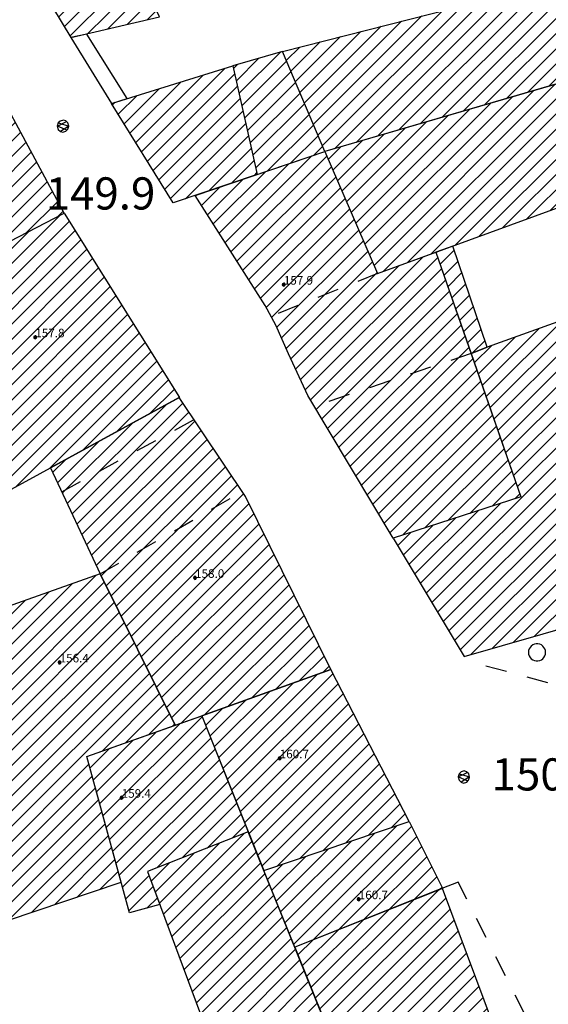
# Model space of a CAD drawing. Extents: x 559682 to 560292, y 5046484 to 5047063.
# Drawn here: x 559868 to 559893, y 5046643 to 5046689 of the extents above; entities that cross this region are included whole.
import ezdxf

# ---------------------------------------------------------------- set-up
doc = ezdxf.new("R2010")
doc.units = 0
doc.header["$MEASUREMENT"] = 0
doc.linetypes.add('01-01', pattern=[2, 1, -1])
doc.layers.get('0').update_dxf_attribs({"linetype": 'CONTINUOUS'})
for name, color, linetype in [('02040100', 2, '01-01'), ('03010100', 8, 'CONTINUOUS'), ('03010202', 2, '01-01'), ('03010204', 2, '01-01'), ('03040300', 8, 'CONTINUOUS'), ('05010100', 2, 'CONTINUOUS'), ('08020400', 6, 'CONTINUOUS'), ('08020500', 6, 'CONTINUOUS'), ('A3010100', 1, 'CONTINUOUS')]:
    doc.layers.add(name, color=color, linetype=linetype)
doc.styles.add('ROMANS', font='Romans', dxfattribs={"height": 0.2})

# ---------------------------------------------------------------- blocks, each defined once
blk = doc.blocks.new('CAMP_30A1BBC4')
at = {"layer": 'A3010100', "linetype": 'CONTINUOUS'}
for p, q in [((1559804.101, 5046491.319), (1559815.078, 5046502.296)), ((1559804.304, 5046490.816), (1559815.496, 5046502.007)), ((1559803.897, 5046491.823), (1559813.609, 5046501.534)), ((1559804.508, 5046490.312), (1559815.768, 5046501.573)), ((1559802.694, 5046491.327), (1559812.14, 5046500.772)), ((1559804.711, 5046489.808), (1559816.041, 5046501.138)), ((1559804.915, 5046489.305), (1559816.313, 5046500.703)), ((1559805.118, 5046488.801), (1559816.585, 5046500.268)), ((1559801.445, 5046490.784), (1559810.67, 5046500.01)), ((1559805.322, 5046488.297), (1559816.858, 5046499.833)), ((1559805.525, 5046487.794), (1559817.13, 5046499.399)), ((1559800.704, 5046490.751), (1559809.201, 5046499.248)), ((1559805.729, 5046487.29), (1559817.402, 5046498.964)), ((1559800.478, 5046491.232), (1559807.732, 5046498.486)), ((1559805.932, 5046486.786), (1559817.674, 5046498.529)), ((1559806.135, 5046486.283), (1559817.947, 5046498.094)), ((1559800.251, 5046491.712), (1559806.263, 5046497.724)), ((1559806.76, 5046486.2), (1559818.219, 5046497.659)), ((1559808.323, 5046487.056), (1559818.491, 5046497.225)), ((1559800.024, 5046492.192), (1559804.794, 5046496.962)), ((1559809.886, 5046487.912), (1559818.764, 5046496.79)), ((1559799.797, 5046492.673), (1559803.324, 5046496.2)), ((1559811.448, 5046488.767), (1559819.036, 5046496.355)), ((1559813.011, 5046489.623), (1559819.308, 5046495.92)), ((1559799.571, 5046493.153), (1559801.855, 5046495.437)), ((1559814.573, 5046490.478), (1559819.581, 5046495.485)), ((1559816.136, 5046491.334), (1559819.853, 5046495.05)), ((1559799.344, 5046493.633), (1559800.386, 5046494.675)), ((1559817.699, 5046492.189), (1559820.125, 5046494.616)), ((1559819.261, 5046493.045), (1559820.397, 5046494.181))]:
    blk.add_line(p, q, dxfattribs=at)
blk = doc.blocks.new('CAMP_CCF011D4')
at = {"layer": 'A3010100', "linetype": 'CONTINUOUS'}
for p, q in [((1559827.167, 5046465.263), (1559832.737, 5046470.833)), ((1559827.37, 5046464.758), (1559833.054, 5046470.442)), ((1559826.965, 5046465.767), (1559831.563, 5046470.366)), ((1559827.573, 5046464.254), (1559833.246, 5046469.928)), ((1559826.762, 5046466.272), (1559830.389, 5046469.899)), ((1559826.559, 5046466.776), (1559829.215, 5046469.432)), ((1559827.776, 5046463.75), (1559833.439, 5046469.413)), ((1559826.357, 5046467.28), (1559828.041, 5046468.965)), ((1559827.978, 5046463.245), (1559833.631, 5046468.898)), ((1559826.154, 5046467.785), (1559826.867, 5046468.498)), ((1559828.181, 5046462.741), (1559833.823, 5046468.383)), ((1559828.384, 5046462.236), (1559834.015, 5046467.868)), ((1559828.586, 5046461.732), (1559834.207, 5046467.353)), ((1559828.789, 5046461.228), (1559834.4, 5046466.838)), ((1559828.992, 5046460.723), (1559834.592, 5046466.323)), ((1559829.194, 5046460.219), (1559834.784, 5046465.809)), ((1559829.397, 5046459.714), (1559834.976, 5046465.294)), ((1559829.6, 5046459.21), (1559835.169, 5046464.779)), ((1559829.803, 5046458.706), (1559835.361, 5046464.264)), ((1559830.005, 5046458.201), (1559835.553, 5046463.749)), ((1559830.208, 5046457.697), (1559835.745, 5046463.234)), ((1559831.041, 5046457.823), (1559835.938, 5046462.719)), ((1559831.973, 5046458.047), (1559836.13, 5046462.205)), ((1559832.904, 5046458.272), (1559836.322, 5046461.69)), ((1559833.836, 5046458.496), (1559836.514, 5046461.175)), ((1559834.767, 5046458.72), (1559836.707, 5046460.66)), ((1559835.698, 5046458.945), (1559836.899, 5046460.145)), ((1559836.63, 5046459.169), (1559837.091, 5046459.63))]:
    blk.add_line(p, q, dxfattribs=at)
blk = doc.blocks.new('CAMP_E083AEC7')
at = {"layer": 'A3010100', "linetype": 'CONTINUOUS'}
for p, q in [((1559825.751, 5046468.786), (1559830.784, 5046473.819)), ((1559825.954, 5046468.282), (1559831.454, 5046473.781)), ((1559825.549, 5046469.291), (1559829.717, 5046473.459)), ((1559826.884, 5046468.505), (1559831.69, 5046473.31)), ((1559825.143, 5046470.3), (1559827.583, 5046472.74)), ((1559825.346, 5046469.795), (1559828.65, 5046473.099)), ((1559828.058, 5046468.972), (1559831.926, 5046472.839)), ((1559824.941, 5046470.804), (1559826.517, 5046472.38)), ((1559829.232, 5046469.439), (1559832.162, 5046472.368)), ((1559824.738, 5046471.308), (1559825.45, 5046472.02)), ((1559830.406, 5046469.906), (1559832.398, 5046471.897)), ((1559831.58, 5046470.372), (1559832.634, 5046471.426)), ((1559832.754, 5046470.839), (1559832.87, 5046470.955))]:
    blk.add_line(p, q, dxfattribs=at)
blk = doc.blocks.new('CAMP_F94464D9')
at = {"layer": 'A3010100', "linetype": 'CONTINUOUS'}
for p, q in [((1559822.661, 5046476.479), (1559827.053, 5046480.871)), ((1559822.864, 5046475.975), (1559827.789, 5046480.9)), ((1559822.256, 5046477.488), (1559824.848, 5046480.081)), ((1559822.458, 5046476.984), (1559825.951, 5046480.476)), ((1559823.066, 5046475.47), (1559828.029, 5046480.433)), ((1559822.053, 5046477.993), (1559823.746, 5046479.685)), ((1559823.269, 5046474.966), (1559828.27, 5046479.967)), ((1559821.85, 5046478.497), (1559822.643, 5046479.29)), ((1559823.472, 5046474.461), (1559828.51, 5046479.5)), ((1559823.674, 5046473.957), (1559828.751, 5046479.033)), ((1559823.877, 5046473.452), (1559828.991, 5046478.567)), ((1559824.079, 5046472.948), (1559829.232, 5046478.1)), ((1559824.282, 5046472.443), (1559829.472, 5046477.633)), ((1559824.485, 5046471.939), (1559829.713, 5046477.167)), ((1559825.183, 5046471.93), (1559829.953, 5046476.7)), ((1559826.25, 5046472.29), (1559830.193, 5046476.233)), ((1559827.317, 5046472.65), (1559830.434, 5046475.767)), ((1559828.384, 5046473.01), (1559830.674, 5046475.3)), ((1559829.451, 5046473.369), (1559830.915, 5046474.833)), ((1559830.518, 5046473.729), (1559831.155, 5046474.367))]:
    blk.add_line(p, q, dxfattribs=at)
blk = doc.blocks.new('CAMP_21A14930')
at = {"layer": 'A3010100', "linetype": 'CONTINUOUS'}
for p, q in [((1559817.067, 5046474.281), (1559821.688, 5046478.902)), ((1559816.763, 5046475.392), (1559819.569, 5046478.198)), ((1559816.915, 5046474.837), (1559820.663, 5046478.585)), ((1559817.218, 5046473.726), (1559821.89, 5046478.398)), ((1559816.612, 5046475.947), (1559818.475, 5046477.811)), ((1559817.37, 5046473.17), (1559822.093, 5046477.893)), ((1559816.46, 5046476.503), (1559817.381, 5046477.424)), ((1559817.522, 5046472.615), (1559822.296, 5046477.389)), ((1559817.673, 5046472.059), (1559822.498, 5046476.884)), ((1559817.825, 5046471.504), (1559822.701, 5046476.38)), ((1559817.977, 5046470.948), (1559822.903, 5046475.875)), ((1559819.596, 5046471.86), (1559823.106, 5046475.371)), ((1559820.76, 5046472.318), (1559823.309, 5046474.866)), ((1559821.925, 5046472.776), (1559823.511, 5046474.362)), ((1559823.09, 5046473.233), (1559823.714, 5046473.857)), ((1559818.128, 5046470.393), (1559819.225, 5046471.489)), ((1559818.28, 5046469.838), (1559819.416, 5046470.973)), ((1559819.118, 5046469.968), (1559819.607, 5046470.457))]:
    blk.add_line(p, q, dxfattribs=at)
blk = doc.blocks.new('CAMP_3E3E2E34')
at = {"layer": 'A3010100', "linetype": 'CONTINUOUS'}
for p, q in [((1559819.894, 5046469.684), (1559823.672, 5046473.462)), ((1559819.702, 5046470.199), (1559822.507, 5046473.004)), ((1559820.085, 5046469.168), (1559824.018, 5046473.101)), ((1559819.511, 5046470.715), (1559821.343, 5046472.547)), ((1559820.276, 5046468.652), (1559824.22, 5046472.596)), ((1559819.32, 5046471.231), (1559820.178, 5046472.089)), ((1559820.467, 5046468.136), (1559824.423, 5046472.092)), ((1559820.658, 5046467.62), (1559824.626, 5046471.587)), ((1559820.849, 5046467.104), (1559824.829, 5046471.083)), ((1559821.041, 5046466.588), (1559825.031, 5046470.579)), ((1559821.232, 5046466.072), (1559825.234, 5046470.074)), ((1559821.423, 5046465.556), (1559825.437, 5046469.57)), ((1559821.614, 5046465.04), (1559825.639, 5046469.065)), ((1559821.805, 5046464.524), (1559825.842, 5046468.561)), ((1559821.996, 5046464.008), (1559826.045, 5046468.057)), ((1559822.188, 5046463.492), (1559826.247, 5046467.552)), ((1559822.379, 5046462.976), (1559826.45, 5046467.048)), ((1559822.57, 5046462.46), (1559826.653, 5046466.543)), ((1559822.761, 5046461.944), (1559826.856, 5046466.039)), ((1559822.952, 5046461.428), (1559827.058, 5046465.534)), ((1559823.421, 5046461.19), (1559827.261, 5046465.03)), ((1559824.165, 5046461.227), (1559827.464, 5046464.526)), ((1559824.393, 5046460.748), (1559827.666, 5046464.021)), ((1559824.621, 5046460.268), (1559827.869, 5046463.517)), ((1559824.849, 5046459.789), (1559828.072, 5046463.012)), ((1559825.077, 5046459.31), (1559828.274, 5046462.508)), ((1559825.304, 5046458.831), (1559828.477, 5046462.004)), ((1559825.532, 5046458.352), (1559828.68, 5046461.499)), ((1559825.76, 5046457.873), (1559828.883, 5046460.995)), ((1559825.988, 5046457.393), (1559829.085, 5046460.49)), ((1559826.216, 5046456.914), (1559829.288, 5046459.986)), ((1559826.819, 5046456.81), (1559829.491, 5046459.482)), ((1559827.749, 5046457.033), (1559829.693, 5046458.977)), ((1559828.679, 5046457.256), (1559829.896, 5046458.473)), ((1559829.609, 5046457.479), (1559830.099, 5046457.968))]:
    blk.add_line(p, q, dxfattribs=at)
blk = doc.blocks.new('CAMP_1434D697')
at = {"layer": 'A3010100', "linetype": 'CONTINUOUS'}
for p, q in [((1559795.629, 5046465.289), (1559801.668, 5046471.328)), ((1559795.829, 5046464.782), (1559802.22, 5046471.173)), ((1559795.43, 5046465.797), (1559800.442, 5046470.809)), ((1559796.028, 5046464.274), (1559802.404, 5046470.65)), ((1559795.23, 5046466.305), (1559799.216, 5046470.29)), ((1559796.227, 5046463.766), (1559802.588, 5046470.127)), ((1559795.031, 5046466.812), (1559797.99, 5046469.771)), ((1559796.427, 5046463.258), (1559802.772, 5046469.604)), ((1559794.832, 5046467.32), (1559796.764, 5046469.253)), ((1559796.626, 5046462.751), (1559802.956, 5046469.08)), ((1559794.632, 5046467.828), (1559795.538, 5046468.734)), ((1559796.826, 5046462.243), (1559803.14, 5046468.557)), ((1559797.025, 5046461.735), (1559803.324, 5046468.034)), ((1559797.224, 5046461.228), (1559803.508, 5046467.511)), ((1559797.424, 5046460.72), (1559803.692, 5046466.988)), ((1559797.623, 5046460.212), (1559803.876, 5046466.465)), ((1559798.022, 5046459.197), (1559805.143, 5046466.318)), ((1559797.823, 5046459.705), (1559804.345, 5046466.227)), ((1559798.221, 5046458.689), (1559805.331, 5046465.799)), ((1559798.421, 5046458.181), (1559805.519, 5046465.28)), ((1559798.62, 5046457.674), (1559805.707, 5046464.761)), ((1559798.819, 5046457.166), (1559805.896, 5046464.242)), ((1559799.019, 5046456.658), (1559806.084, 5046463.723)), ((1559799.218, 5046456.151), (1559806.272, 5046463.204)), ((1559799.418, 5046455.643), (1559806.46, 5046462.685)), ((1559799.617, 5046455.135), (1559806.648, 5046462.166)), ((1559799.816, 5046454.627), (1559806.836, 5046461.647)), ((1559800.016, 5046454.12), (1559807.024, 5046461.128)), ((1559800.215, 5046453.612), (1559807.212, 5046460.609)), ((1559800.415, 5046453.104), (1559807.4, 5046460.09)), ((1559800.614, 5046452.597), (1559807.589, 5046459.571)), ((1559800.813, 5046452.089), (1559807.777, 5046459.052)), ((1559801.013, 5046451.581), (1559807.965, 5046458.533)), ((1559801.212, 5046451.073), (1559808.153, 5046458.014)), ((1559801.412, 5046450.566), (1559808.341, 5046457.495)), ((1559801.611, 5046450.058), (1559808.529, 5046456.976)), ((1559801.81, 5046449.55), (1559808.717, 5046456.457)), ((1559802.01, 5046449.043), (1559808.905, 5046455.938)), ((1559802.209, 5046448.535), (1559809.093, 5046455.419)), ((1559802.409, 5046448.027), (1559809.282, 5046454.9)), ((1559802.608, 5046447.519), (1559809.47, 5046454.381)), ((1559802.807, 5046447.012), (1559809.658, 5046453.862)), ((1559803.007, 5046446.504), (1559809.846, 5046453.343)), ((1559803.206, 5046445.996), (1559810.034, 5046452.824)), ((1559803.406, 5046445.489), (1559810.222, 5046452.305)), ((1559803.605, 5046444.981), (1559810.41, 5046451.786)), ((1559803.804, 5046444.473), (1559810.598, 5046451.267)), ((1559804.004, 5046443.966), (1559810.786, 5046450.748)), ((1559804.203, 5046443.458), (1559810.974, 5046450.229)), ((1559804.403, 5046442.95), (1559811.163, 5046449.71)), ((1559804.602, 5046442.442), (1559811.351, 5046449.191)), ((1559804.801, 5046441.935), (1559811.539, 5046448.672)), ((1559805.001, 5046441.427), (1559811.727, 5046448.153)), ((1559805.2, 5046440.919), (1559811.915, 5046447.634)), ((1559805.4, 5046440.412), (1559812.103, 5046447.115)), ((1559805.599, 5046439.904), (1559812.291, 5046446.596)), ((1559805.798, 5046439.396), (1559812.479, 5046446.077)), ((1559805.998, 5046438.888), (1559812.667, 5046445.558)), ((1559806.197, 5046438.381), (1559812.856, 5046445.039)), ((1559806.397, 5046437.873), (1559813.044, 5046444.52)), ((1559806.596, 5046437.365), (1559813.232, 5046444.001)), ((1559806.795, 5046436.858), (1559813.42, 5046443.482)), ((1559806.995, 5046436.35), (1559813.608, 5046442.963)), ((1559807.194, 5046435.842), (1559813.796, 5046442.444)), ((1559807.394, 5046435.334), (1559813.984, 5046441.925)), ((1559807.593, 5046434.827), (1559814.172, 5046441.406)), ((1559808.297, 5046434.824), (1559814.36, 5046440.887)), ((1559809.213, 5046435.032), (1559814.549, 5046440.368)), ((1559810.128, 5046435.241), (1559814.737, 5046439.849)), ((1559811.044, 5046435.449), (1559814.925, 5046439.33)), ((1559811.959, 5046435.657), (1559815.113, 5046438.811)), ((1559812.874, 5046435.865), (1559815.301, 5046438.292)), ((1559813.79, 5046436.074), (1559815.489, 5046437.773)), ((1559814.705, 5046436.282), (1559815.677, 5046437.254)), ((1559815.62, 5046436.49), (1559815.865, 5046436.735))]:
    blk.add_line(p, q, dxfattribs=at)
blk = doc.blocks.new('CAMP_F2CA66E7')
at = {"layer": 'A3010100', "linetype": 'CONTINUOUS'}
for p, q in [((1559815.403, 5046488.847), (1559820.011, 5046493.455)), ((1559815.629, 5046488.366), (1559820.791, 5046493.528)), ((1559815.854, 5046487.884), (1559821.074, 5046493.105)), ((1559815.177, 5046489.329), (1559818.448, 5046492.599)), ((1559816.08, 5046487.403), (1559821.358, 5046492.681)), ((1559816.306, 5046486.921), (1559821.642, 5046492.257)), ((1559814.952, 5046489.81), (1559816.885, 5046491.744)), ((1559816.531, 5046486.44), (1559821.925, 5046491.834)), ((1559816.757, 5046485.959), (1559822.209, 5046491.41)), ((1559814.726, 5046490.292), (1559815.323, 5046490.888)), ((1559816.984, 5046485.479), (1559822.492, 5046490.987)), ((1559817.218, 5046485.006), (1559822.776, 5046490.563)), ((1559817.452, 5046484.532), (1559823.06, 5046490.14)), ((1559817.686, 5046484.059), (1559823.343, 5046489.716)), ((1559817.92, 5046483.586), (1559823.627, 5046489.293)), ((1559818.154, 5046483.113), (1559823.875, 5046488.834)), ((1559818.388, 5046482.64), (1559824.109, 5046488.36)), ((1559818.622, 5046482.167), (1559824.342, 5046487.887)), ((1559818.856, 5046481.694), (1559824.575, 5046487.413)), ((1559819.09, 5046481.221), (1559824.809, 5046486.939)), ((1559819.324, 5046480.748), (1559825.042, 5046486.466)), ((1559819.558, 5046480.274), (1559825.276, 5046485.992)), ((1559819.792, 5046479.801), (1559825.509, 5046485.518)), ((1559820.026, 5046479.328), (1559825.742, 5046485.045)), ((1559820.26, 5046478.855), (1559825.976, 5046484.571)), ((1559820.715, 5046478.603), (1559826.209, 5046484.097)), ((1559821.81, 5046478.991), (1559826.443, 5046483.623)), ((1559822.913, 5046479.386), (1559826.676, 5046483.15)), ((1559824.015, 5046479.782), (1559826.909, 5046482.676)), ((1559825.118, 5046480.177), (1559827.143, 5046482.202)), ((1559826.22, 5046480.573), (1559827.376, 5046481.729)), ((1559827.323, 5046480.968), (1559827.61, 5046481.255))]:
    blk.add_line(p, q, dxfattribs=at)
blk = doc.blocks.new('CAMP_FD232759')
at = {"layer": 'A3010100', "linetype": 'CONTINUOUS'}
for p, q in [((1559809.615, 5046479.079), (1559815.64, 5046485.104)), ((1559809.782, 5046478.54), (1559816.734, 5046485.491)), ((1559809.95, 5046478), (1559817.131, 5046485.181)), ((1559809.448, 5046479.619), (1559814.545, 5046484.716)), ((1559810.117, 5046477.46), (1559817.365, 5046484.708)), ((1559809.28, 5046480.159), (1559813.45, 5046484.328)), ((1559810.285, 5046476.921), (1559817.599, 5046484.235)), ((1559809.113, 5046480.698), (1559812.355, 5046483.941)), ((1559810.452, 5046476.381), (1559817.833, 5046483.762)), ((1559808.945, 5046481.238), (1559811.26, 5046483.553)), ((1559810.62, 5046475.841), (1559818.067, 5046483.289)), ((1559808.778, 5046481.778), (1559810.166, 5046483.165)), ((1559810.787, 5046475.302), (1559818.301, 5046482.816)), ((1559808.61, 5046482.317), (1559809.071, 5046482.778)), ((1559810.955, 5046474.762), (1559818.535, 5046482.343)), ((1559811.122, 5046474.222), (1559818.769, 5046481.869)), ((1559811.289, 5046473.682), (1559819.003, 5046481.396)), ((1559811.457, 5046473.143), (1559819.237, 5046480.923)), ((1559811.624, 5046472.603), (1559819.471, 5046480.45)), ((1559817.027, 5046477.299), (1559819.705, 5046479.977)), ((1559818.121, 5046477.686), (1559819.939, 5046479.504)), ((1559819.215, 5046478.072), (1559820.173, 5046479.031)), ((1559820.309, 5046478.459), (1559820.407, 5046478.558)), ((1559811.792, 5046472.063), (1559816.411, 5046476.683)), ((1559811.959, 5046471.524), (1559816.563, 5046476.127)), ((1559812.127, 5046470.984), (1559816.714, 5046475.572)), ((1559812.294, 5046470.444), (1559816.866, 5046475.016)), ((1559812.461, 5046469.905), (1559817.018, 5046474.461)), ((1559812.674, 5046469.41), (1559817.169, 5046473.906)), ((1559813.741, 5046469.771), (1559817.321, 5046473.35)), ((1559814.809, 5046470.131), (1559817.473, 5046472.795)), ((1559815.877, 5046470.492), (1559817.624, 5046472.239)), ((1559816.944, 5046470.852), (1559817.776, 5046471.684))]:
    blk.add_line(p, q, dxfattribs=at)
blk = doc.blocks.new('CAMP_FCA745C9')
at = {"layer": 'A3010100', "linetype": 'CONTINUOUS'}
for p, q in [((1559830.126, 5046499.669), (1559839.147, 5046508.691)), ((1559829.49, 5046500.448), (1559837.149, 5046508.107)), ((1559829.704, 5046499.955), (1559838.148, 5046508.399)), ((1559831.239, 5046500.075), (1559839.409, 5046508.246)), ((1559829.277, 5046500.942), (1559836.15, 5046507.815)), ((1559832.352, 5046500.482), (1559839.577, 5046507.707)), ((1559828.85, 5046501.929), (1559834.153, 5046507.232)), ((1559829.063, 5046501.435), (1559835.151, 5046507.524)), ((1559833.465, 5046500.888), (1559839.745, 5046507.167)), ((1559828.636, 5046502.422), (1559833.154, 5046506.94)), ((1559828.209, 5046503.409), (1559831.156, 5046506.356)), ((1559828.423, 5046502.916), (1559832.155, 5046506.648)), ((1559834.579, 5046501.294), (1559839.913, 5046506.628)), ((1559827.782, 5046504.396), (1559829.158, 5046505.773)), ((1559827.995, 5046503.903), (1559830.157, 5046506.065)), ((1559835.692, 5046501.7), (1559840.081, 5046506.089)), ((1559827.568, 5046504.89), (1559828.159, 5046505.481)), ((1559836.805, 5046502.106), (1559840.249, 5046505.55)), ((1559837.918, 5046502.512), (1559840.417, 5046505.011)), ((1559839.032, 5046502.918), (1559840.585, 5046504.471)), ((1559840.145, 5046503.325), (1559840.401, 5046503.581))]:
    blk.add_line(p, q, dxfattribs=at)
blk = doc.blocks.new('CAMP_ACE0D0C8')
at = {"layer": 'A3010100', "linetype": 'CONTINUOUS'}
for p, q in [((1559822.762, 5046501.019), (1559826.799, 5046505.056)), ((1559823.037, 5046500.587), (1559827.499, 5046505.049)), ((1559822.487, 5046501.451), (1559825.728, 5046504.693)), ((1559823.312, 5046500.155), (1559827.713, 5046504.556)), ((1559821.937, 5046502.316), (1559823.587, 5046503.966)), ((1559822.212, 5046501.884), (1559824.658, 5046504.329)), ((1559823.587, 5046499.723), (1559827.926, 5046504.062)), ((1559821.662, 5046502.748), (1559822.516, 5046503.602)), ((1559823.862, 5046499.291), (1559828.14, 5046503.569)), ((1559821.387, 5046503.18), (1559821.446, 5046503.239)), ((1559824.137, 5046498.859), (1559828.354, 5046503.075)), ((1559824.412, 5046498.426), (1559828.567, 5046502.582)), ((1559824.682, 5046497.989), (1559828.781, 5046502.088)), ((1559824.93, 5046497.53), (1559828.994, 5046501.595)), ((1559825.171, 5046497.065), (1559829.208, 5046501.101)), ((1559825.388, 5046496.574), (1559829.421, 5046500.608)), ((1559826.271, 5046494.628), (1559831.993, 5046500.35)), ((1559826.494, 5046494.145), (1559832.67, 5046500.321)), ((1559825.604, 5046496.083), (1559829.635, 5046500.114)), ((1559826.047, 5046495.112), (1559830.88, 5046499.944)), ((1559826.736, 5046493.679), (1559832.852, 5046499.796)), ((1559825.824, 5046495.596), (1559829.849, 5046499.62)), ((1559827, 5046493.237), (1559833.034, 5046499.271)), ((1559827.265, 5046492.794), (1559833.216, 5046498.746)), ((1559827.529, 5046492.351), (1559833.399, 5046498.221)), ((1559827.794, 5046491.909), (1559833.581, 5046497.696)), ((1559828.058, 5046491.466), (1559833.763, 5046497.171)), ((1559828.323, 5046491.024), (1559833.945, 5046496.646)), ((1559828.587, 5046490.581), (1559834.127, 5046496.121)), ((1559828.852, 5046490.138), (1559834.31, 5046495.596)), ((1559829.116, 5046489.696), (1559834.492, 5046495.071)), ((1559829.381, 5046489.253), (1559834.674, 5046494.546)), ((1559829.645, 5046488.81), (1559834.856, 5046494.021)), ((1559829.91, 5046488.368), (1559835.038, 5046493.496)), ((1559830.174, 5046487.925), (1559835.22, 5046492.971)), ((1559830.439, 5046487.483), (1559835.403, 5046492.447)), ((1559831.031, 5046487.368), (1559835.585, 5046491.922)), ((1559832.076, 5046487.706), (1559835.767, 5046491.397)), ((1559833.122, 5046488.044), (1559835.949, 5046490.872)), ((1559834.167, 5046488.383), (1559836.131, 5046490.347)), ((1559835.212, 5046488.721), (1559836.313, 5046489.822)), ((1559836.258, 5046489.059), (1559836.496, 5046489.297))]:
    blk.add_line(p, q, dxfattribs=at)
blk = doc.blocks.new('CAMP_824F75E6')
at = {"layer": 'A3010100', "linetype": 'CONTINUOUS'}
for p, q in [((1559823.415, 5046507.98), (1559825.341, 5046509.906)), ((1559823.286, 5046508.558), (1559824.342, 5046509.614)), ((1559823.544, 5046507.402), (1559825.623, 5046509.48)), ((1559823.157, 5046509.136), (1559823.343, 5046509.322)), ((1559823.673, 5046506.824), (1559825.833, 5046508.984)), ((1559823.802, 5046506.245), (1559826.043, 5046508.487)), ((1559823.931, 5046505.667), (1559826.253, 5046507.99)), ((1559824.06, 5046505.089), (1559826.463, 5046507.493)), ((1559824.189, 5046504.511), (1559826.674, 5046506.996)), ((1559824.743, 5046504.358), (1559826.884, 5046506.499)), ((1559825.813, 5046504.722), (1559827.094, 5046506.002)), ((1559826.884, 5046505.085), (1559827.304, 5046505.505))]:
    blk.add_line(p, q, dxfattribs=at)
blk = doc.blocks.new('CAMP_E08073D1')
at = {"layer": 'A3010100', "linetype": 'CONTINUOUS'}
for p, q in [((1559832.596, 5046500.535), (1559832.652, 5046500.591)), ((1559832.778, 5046500.01), (1559833.438, 5046500.67)), ((1559832.96, 5046499.485), (1559833.618, 5046500.143)), ((1559833.142, 5046498.96), (1559833.798, 5046499.616)), ((1559833.324, 5046498.435), (1559833.977, 5046499.088)), ((1559833.506, 5046497.91), (1559834.157, 5046498.561)), ((1559833.689, 5046497.385), (1559834.337, 5046498.033)), ((1559833.871, 5046496.86), (1559834.517, 5046497.506)), ((1559834.053, 5046496.335), (1559834.696, 5046496.979)), ((1559834.307, 5046495.882), (1559834.876, 5046496.451))]:
    blk.add_line(p, q, dxfattribs=at)
blk = doc.blocks.new('CAMP_0C9BA2DE')
at = {"layer": 'A3010100', "linetype": 'CONTINUOUS'}
for p, q in [((1559835.186, 5046482.073), (1559853.854, 5046500.741)), ((1559836.179, 5046482.358), (1559854.856, 5046501.035)), ((1559834.194, 5046481.787), (1559852.843, 5046500.437)), ((1559837.172, 5046482.644), (1559855.021, 5046500.493)), ((1559833.449, 5046482.457), (1559850.822, 5046499.829)), ((1559833.714, 5046482.015), (1559851.833, 5046500.133)), ((1559838.164, 5046482.929), (1559855.186, 5046499.951)), ((1559833.184, 5046482.899), (1559849.811, 5046499.526)), ((1559839.157, 5046483.215), (1559855.351, 5046499.409)), ((1559832.655, 5046483.783), (1559847.789, 5046498.918)), ((1559832.919, 5046483.341), (1559848.8, 5046499.222)), ((1559840.15, 5046483.5), (1559855.516, 5046498.867)), ((1559832.39, 5046484.226), (1559846.778, 5046498.614)), ((1559832.125, 5046484.668), (1559845.768, 5046498.311)), ((1559836.38, 5046489.63), (1559844.757, 5046498.007)), ((1559841.142, 5046483.786), (1559855.681, 5046498.325)), ((1559836.198, 5046490.155), (1559843.746, 5046497.703)), ((1559842.135, 5046484.071), (1559855.846, 5046497.783)), ((1559834.923, 5046493.83), (1559838.497, 5046497.404)), ((1559835.833, 5046491.205), (1559841.724, 5046497.096)), ((1559836.016, 5046490.68), (1559842.735, 5046497.399)), ((1559843.127, 5046484.357), (1559856.012, 5046497.241)), ((1559834.558, 5046494.88), (1559836.292, 5046496.613)), ((1559834.74, 5046494.355), (1559837.394, 5046497.009)), ((1559835.105, 5046493.305), (1559838.806, 5046497.006)), ((1559835.651, 5046491.73), (1559840.713, 5046496.792)), ((1559844.12, 5046484.642), (1559856.177, 5046496.699)), ((1559834.376, 5046495.404), (1559835.189, 5046496.218)), ((1559835.287, 5046492.78), (1559838.975, 5046496.468)), ((1559835.469, 5046492.255), (1559839.702, 5046496.488)), ((1559845.113, 5046484.928), (1559856.342, 5046496.157)), ((1559846.105, 5046485.213), (1559856.507, 5046495.615)), ((1559847.098, 5046485.499), (1559856.672, 5046495.073)), ((1559848.091, 5046485.784), (1559856.835, 5046494.529)), ((1559849.083, 5046486.07), (1559856.976, 5046493.963)), ((1559850.076, 5046486.355), (1559857.117, 5046493.397)), ((1559854.046, 5046487.498), (1559859.56, 5046493.011)), ((1559851.068, 5046486.641), (1559857.258, 5046492.831)), ((1559852.061, 5046486.927), (1559857.705, 5046492.571)), ((1559853.054, 5046487.212), (1559858.633, 5046492.791)), ((1559855.039, 5046487.783), (1559860.063, 5046492.808)), ((1559856.032, 5046488.069), (1559859.162, 5046491.199)), ((1559857.024, 5046488.354), (1559858.261, 5046489.591)), ((1559831.86, 5046485.11), (1559835.594, 5046488.844)), ((1559831.595, 5046485.552), (1559834.549, 5046488.506)), ((1559831.33, 5046485.994), (1559833.503, 5046488.168)), ((1559830.8, 5046486.879), (1559831.413, 5046487.492)), ((1559831.065, 5046486.436), (1559832.458, 5046487.83))]:
    blk.add_line(p, q, dxfattribs=at)
blk = doc.blocks.new('CAMP_8B4B102B')
at = {"layer": 'A3010100', "linetype": 'CONTINUOUS'}
for p, q in [((1559818.869, 5046505.253), (1559822.762, 5046509.146)), ((1559818.328, 5046506.126), (1559820.714, 5046508.513)), ((1559818.598, 5046505.689), (1559821.738, 5046508.829)), ((1559819.139, 5046504.816), (1559823.212, 5046508.889)), ((1559818.058, 5046506.563), (1559819.69, 5046508.196)), ((1559819.409, 5046504.379), (1559823.341, 5046508.311)), ((1559817.787, 5046507), (1559818.666, 5046507.879)), ((1559819.679, 5046503.942), (1559823.47, 5046507.733)), ((1559817.517, 5046507.437), (1559817.642, 5046507.562)), ((1559819.95, 5046503.505), (1559823.599, 5046507.155)), ((1559820.22, 5046503.068), (1559823.728, 5046506.576)), ((1559820.918, 5046503.059), (1559823.857, 5046505.998)), ((1559821.989, 5046503.423), (1559823.986, 5046505.42)), ((1559823.059, 5046503.786), (1559824.115, 5046504.842)), ((1559824.13, 5046504.15), (1559824.244, 5046504.264))]:
    blk.add_line(p, q, dxfattribs=at)
blk = doc.blocks.new('CAMP_F07521B1')
at = {"layer": 'A3010100', "linetype": 'CONTINUOUS'}
for p, q in [((1559810.213, 5046519.465), (1559813.931, 5046523.182)), ((1559810.479, 5046519.023), (1559814.249, 5046522.793)), ((1559809.947, 5046519.906), (1559812.748, 5046522.707)), ((1559810.745, 5046518.582), (1559814.48, 5046522.317)), ((1559809.681, 5046520.347), (1559811.565, 5046522.231)), ((1559811.011, 5046518.141), (1559814.711, 5046521.841)), ((1559809.414, 5046520.788), (1559810.382, 5046521.755)), ((1559811.277, 5046517.7), (1559814.942, 5046521.365)), ((1559809.148, 5046521.229), (1559809.199, 5046521.279)), ((1559811.543, 5046517.259), (1559815.173, 5046520.889)), ((1559811.809, 5046516.818), (1559815.404, 5046520.413)), ((1559812.075, 5046516.377), (1559815.635, 5046519.937)), ((1559812.341, 5046515.936), (1559815.866, 5046519.461)), ((1559812.607, 5046515.495), (1559816.097, 5046518.985)), ((1559812.873, 5046515.054), (1559816.328, 5046518.509)), ((1559813.139, 5046514.613), (1559816.559, 5046518.033)), ((1559813.405, 5046514.172), (1559816.79, 5046517.557)), ((1559813.671, 5046513.731), (1559817.021, 5046517.081)), ((1559813.937, 5046513.29), (1559817.252, 5046516.604)), ((1559814.204, 5046512.849), (1559817.483, 5046516.128)), ((1559814.47, 5046512.408), (1559817.714, 5046515.652)), ((1559814.736, 5046511.967), (1559817.945, 5046515.176)), ((1559815.002, 5046511.526), (1559818.176, 5046514.7)), ((1559815.268, 5046511.085), (1559818.407, 5046514.224)), ((1559815.534, 5046510.644), (1559818.638, 5046513.748)), ((1559816.356, 5046510.758), (1559818.869, 5046513.272)), ((1559817.279, 5046510.974), (1559819.1, 5046512.796)), ((1559818.202, 5046511.19), (1559819.331, 5046512.32)), ((1559819.125, 5046511.406), (1559819.563, 5046511.844))]:
    blk.add_line(p, q, dxfattribs=at)
blk = doc.blocks.new('CAMP_E573059B')
at = {"layer": 'A3010100', "linetype": 'CONTINUOUS'}
for p, q in [((1559831.86, 5046506.562), (1559838.579, 5046513.281)), ((1559832.859, 5046506.854), (1559839.252, 5046513.247)), ((1559829.862, 5046505.978), (1559836.681, 5046512.798)), ((1559830.861, 5046506.27), (1559837.63, 5046513.039)), ((1559833.857, 5046507.145), (1559839.411, 5046512.699)), ((1559827.864, 5046505.395), (1559834.784, 5046512.314)), ((1559828.863, 5046505.687), (1559835.733, 5046512.556)), ((1559827.083, 5046506.028), (1559832.886, 5046511.831)), ((1559827.293, 5046505.531), (1559833.835, 5046512.073)), ((1559834.856, 5046507.437), (1559839.569, 5046512.15)), ((1559826.663, 5046507.022), (1559830.989, 5046511.348)), ((1559826.873, 5046506.525), (1559831.937, 5046511.589)), ((1559835.855, 5046507.729), (1559839.728, 5046511.602)), ((1559826.242, 5046508.016), (1559829.091, 5046510.864)), ((1559826.452, 5046507.519), (1559830.04, 5046511.106)), ((1559836.854, 5046508.021), (1559839.886, 5046511.053)), ((1559825.822, 5046509.009), (1559827.193, 5046510.381)), ((1559826.032, 5046508.512), (1559828.142, 5046510.623)), ((1559837.853, 5046508.313), (1559840.045, 5046510.505)), ((1559825.612, 5046509.506), (1559826.245, 5046510.139)), ((1559838.852, 5046508.604), (1559840.204, 5046509.956)), ((1559839.851, 5046508.896), (1559840.362, 5046509.408))]:
    blk.add_line(p, q, dxfattribs=at)
blk = doc.blocks.new('CAMP_15DCE368')
at = {"layer": 'A3010100', "linetype": 'CONTINUOUS'}
for p, q in [((1559795.867, 5046509.294), (1559805.429, 5046518.856)), ((1559796.118, 5046508.838), (1559806.272, 5046518.992)), ((1559795.616, 5046509.75), (1559804.178, 5046518.312)), ((1559796.369, 5046508.383), (1559806.553, 5046518.566)), ((1559795.364, 5046510.206), (1559802.927, 5046517.768)), ((1559796.621, 5046507.927), (1559806.834, 5046518.141)), ((1559796.872, 5046507.471), (1559807.116, 5046517.715)), ((1559797.123, 5046507.015), (1559807.397, 5046517.289)), ((1559795.113, 5046510.662), (1559801.676, 5046517.224)), ((1559797.375, 5046506.559), (1559807.678, 5046516.863)), ((1559794.862, 5046511.118), (1559800.425, 5046516.681)), ((1559797.626, 5046506.103), (1559807.96, 5046516.437)), ((1559794.61, 5046511.573), (1559799.174, 5046516.137)), ((1559797.877, 5046505.648), (1559808.241, 5046516.012)), ((1559794.359, 5046512.029), (1559797.923, 5046515.593)), ((1559798.128, 5046505.192), (1559808.508, 5046515.572)), ((1559794.108, 5046512.485), (1559796.672, 5046515.049)), ((1559798.38, 5046504.736), (1559808.731, 5046515.087)), ((1559793.857, 5046512.941), (1559795.421, 5046514.505)), ((1559798.631, 5046504.28), (1559808.954, 5046514.603)), ((1559798.882, 5046503.824), (1559809.176, 5046514.119)), ((1559793.605, 5046513.397), (1559794.17, 5046513.961)), ((1559799.134, 5046503.369), (1559809.399, 5046513.634)), ((1559799.385, 5046502.913), (1559809.622, 5046513.15)), ((1559799.636, 5046502.457), (1559809.845, 5046512.666)), ((1559799.887, 5046502.001), (1559810.068, 5046512.181)), ((1559800.139, 5046501.545), (1559810.29, 5046511.697)), ((1559800.39, 5046501.089), (1559810.513, 5046511.213)), ((1559800.641, 5046500.634), (1559810.758, 5046510.751)), ((1559800.892, 5046500.178), (1559811.006, 5046510.291)), ((1559801.144, 5046499.722), (1559811.253, 5046509.831)), ((1559801.395, 5046499.266), (1559811.5, 5046509.371)), ((1559801.646, 5046498.81), (1559811.748, 5046508.912)), ((1559801.898, 5046498.354), (1559811.995, 5046508.452)), ((1559798.884, 5046494.634), (1559812.242, 5046507.992)), ((1559799.104, 5046494.147), (1559812.49, 5046507.532)), ((1559800.29, 5046494.626), (1559812.737, 5046507.073)), ((1559801.759, 5046495.388), (1559812.984, 5046506.613)), ((1559803.229, 5046496.15), (1559813.232, 5046506.153)), ((1559804.698, 5046496.912), (1559813.479, 5046505.693)), ((1559806.167, 5046497.674), (1559813.727, 5046505.234)), ((1559807.636, 5046498.436), (1559813.974, 5046504.774)), ((1559809.105, 5046499.198), (1559814.221, 5046504.314)), ((1559810.575, 5046499.96), (1559814.469, 5046503.854)), ((1559812.044, 5046500.723), (1559814.716, 5046503.395)), ((1559813.513, 5046501.485), (1559814.963, 5046502.935)), ((1559814.982, 5046502.247), (1559815.211, 5046502.475)), ((1559798.664, 5046495.121), (1559801.626, 5046498.083)), ((1559798.445, 5046495.609), (1559800.164, 5046497.328)), ((1559798.225, 5046496.096), (1559798.701, 5046496.572))]:
    blk.add_line(p, q, dxfattribs=at)
blk = doc.blocks.new('S96')
at = {"linetype": 'CONTINUOUS'}
for p, q in [((-0.059, 0.037), (-0.071, 0.001)), ((-0.071, 0.001), (-0.059, -0.038)), ((-0.069, 0.001), (0.036, 0.053)), ((0.041, -0.048), (-0.069, 0.001)), ((-0.036, 0.059), (-0.059, 0.037)), ((-0.058, 0.037), (0.063, 0.001)), ((0, 0.071), (-0.036, 0.059)), ((0.063, 0.001), (-0.034, -0.061)), ((0.027, 0.062), (0, 0.071)), ((0.052, 0.038), (0.027, 0.062)), ((0.036, 0.053), (0.036, 0.053)), ((0.051, -0.037), (0.063, 0)), ((0.063, 0), (0.052, 0.038)), ((-0.059, -0.038), (-0.034, -0.062)), ((-0.034, -0.062), (-0.008, -0.071)), ((-0.008, -0.071), (0.029, -0.059)), ((0.029, -0.059), (0.051, -0.037))]:
    blk.add_line(p, q, dxfattribs=at)
blk = doc.blocks.new('S98')
at = {"linetype": 'CONTINUOUS'}
for p, q in [((-0.391, 0.083), (-0.4, 0)), ((-0.4, 0), (-0.391, -0.083)), ((-0.365, 0.163), (-0.391, 0.083)), ((-0.324, 0.235), (-0.365, 0.163)), ((-0.268, 0.297), (-0.324, 0.235)), ((-0.2, 0.346), (-0.268, 0.297)), ((-0.124, 0.38), (-0.2, 0.346)), ((-0.042, 0.398), (-0.124, 0.38)), ((0.042, 0.398), (-0.042, 0.398)), ((0.124, 0.38), (0.042, 0.398)), ((0.2, 0.346), (0.124, 0.38)), ((0.268, 0.297), (0.2, 0.346)), ((0.324, 0.235), (0.268, 0.297)), ((0.365, 0.163), (0.324, 0.235)), ((0.391, 0.083), (0.365, 0.163)), ((0.4, 0), (0.391, 0.083)), ((0.391, -0.083), (0.4, 0)), ((-0.391, -0.083), (-0.365, -0.163)), ((-0.365, -0.163), (-0.324, -0.235)), ((-0.324, -0.235), (-0.268, -0.297)), ((-0.268, -0.297), (-0.2, -0.346)), ((-0.2, -0.346), (-0.124, -0.38)), ((-0.124, -0.38), (-0.042, -0.398)), ((-0.042, -0.398), (0.042, -0.398)), ((0.042, -0.398), (0.124, -0.38)), ((0.124, -0.38), (0.2, -0.346)), ((0.2, -0.346), (0.268, -0.297)), ((0.268, -0.297), (0.324, -0.235)), ((0.324, -0.235), (0.365, -0.163)), ((0.365, -0.163), (0.391, -0.083))]:
    blk.add_line(p, q, dxfattribs=at)

msp = doc.modelspace()

# ---------------------------------------------------------------- linework, layer by layer
at = {"layer": '02040100', "linetype": '01-01'}
msp.add_polyline3d([(559905.785, 5046583.601, 149.743), (559902.274, 5046598.473, 149.617), (559899.154, 5046612.633, 149.732), (559894.874, 5046632.153, 150.041), (559893.834, 5046636.393, 150), (559893.394, 5046638.233, 150.02), (559892.314, 5046641.153, 150.113), (559888.324, 5046649.106, 150.119), (559887.56, 5046648.802, 150.144)], dxfattribs=at)
at = {"layer": '03010100', "linetype": 'CONTINUOUS'}
for points in [[(559874.403, 5046689.461, 149.958), (559868.733, 5046701.144, 150.235), (559863.828, 5046699.171, 150.236), (559870.269, 5046688.494, 149.956)], [(559860.848, 5046697.089, 150.215), (559848.157, 5046691.572, 150.173), (559856.648, 5046676.17, 150.109), (559852.835, 5046674.201, 150.183), (559853.848, 5046671.954, 150.197), (559869.951, 5046680.307, 149.893), (559865.229, 5046689.084, 150.111), (559863.148, 5046693.606, 150.171)], [(559895.153, 5046686.992, 149.649), (559882.101, 5046683.179, 149.756), (559880.125, 5046687.85, 149.825), (559893.891, 5046691.357, 149.702)], [(559880.125, 5046687.85, 149.825), (559877.824, 5046687.178, 149.86), (559878.953, 5046682.112, 149.795), (559882.101, 5046683.181, 149.756)], [(559872.166, 5046685.427, 149.933), (559877.824, 5046687.178, 149.86), (559878.953, 5046682.112, 149.795), (559875.04, 5046680.783, 149.842)], [(559893.955, 5046686.642, 149.652), (559882.101, 5046683.179, 149.756), (559884.562, 5046677.493, 149.723), (559895.034, 5046681.314, 149.551), (559895.332, 5046682.217, 149.605)], [(559887.279, 5046678.484, 149.687), (559891.24, 5046667.07, 149.898), (559885.286, 5046665.144, 150.032), (559881.312, 5046671.795, 149.9), (559880.409, 5046673.75, 149.871), (559879.82, 5046675.085, 149.846), (559879.329, 5046675.994, 149.831), (559876.061, 5046681.13, 149.83), (559882.101, 5046683.181, 149.756), (559884.562, 5046677.493, 149.723)], [(559869.951, 5046680.307, 149.893), (559875.331, 5046671.716, 150.001), (559860.97, 5046663.853, 150.225), (559858.582, 5046669.763, 150.168), (559855.511, 5046668.43, 150.15), (559853.848, 5046671.954, 150.197)], [(559889.675, 5046674.061, 149.775), (559888.916, 5046673.767, 149.785), (559891.24, 5046667.07, 149.898), (559885.286, 5046665.144, 150.032), (559888.595, 5046659.621, 149.983), (559912.367, 5046666.459, 149.461), (559914.966, 5046671.099, 149.364), (559912.038, 5046670.403, 149.444), (559911.518, 5046672.491, 149.419), (559909.548, 5046678.959, 149.415), (559893.726, 5046674.205, 149.688), (559893.355, 5046675.381, 149.646)], [(559889.675, 5046674.061, 149.775), (559888.069, 5046678.773, 149.679), (559887.279, 5046678.484, 149.687), (559888.916, 5046673.767, 149.785)], [(559875.311, 5046671.705, 150.002), (559869.319, 5046668.425, 150.174), (559871.635, 5046663.483, 150.205), (559875.128, 5046656.421, 150.201), (559876.366, 5046656.859, 150.165), (559882.381, 5046659.017, 150.08), (559878.406, 5046667.084, 150.063)], [(559871.635, 5046663.483, 150.205), (559863.221, 5046660.503, 150.247), (559867.314, 5046647.31, 150.225), (559872.608, 5046649.098, 150.194), (559871.006, 5046654.964, 150.155), (559875.128, 5046656.421, 150.201)], [(559886.035, 5046651.925, 150.087), (559882.381, 5046659.017, 150.08), (559876.366, 5046656.859, 150.165), (559879.265, 5046649.642, 150.184)], [(559871.006, 5046654.964, 150.155), (559876.366, 5046656.859, 150.165), (559878.539, 5046651.448, 150.122), (559873.846, 5046649.604, 150.205), (559874.42, 5046648.053, 150.171), (559872.999, 5046647.664, 150.171)], [(559880.699, 5046646.073, 150.239), (559879.265, 5046649.642, 150.184), (559886.035, 5046651.925, 150.087), (559887.593, 5046648.815, 150.143)], [(559873.846, 5046649.604, 150.205), (559877.77, 5046639.014, 150.257), (559878.789, 5046639.292, 150.252), (559881.017, 5046634.609, 150.252), (559884.929, 5046635.547, 150.145), (559881.605, 5046643.819, 150.236), (559878.539, 5046651.448, 150.122)], [(559887.58, 5046648.81, 150.144), (559880.699, 5046646.073, 150.239), (559884.929, 5046635.547, 150.145), (559891.905, 5046637.227, 150.054)]]:
    msp.add_polyline3d(points, close=True, dxfattribs=at)
at = {"layer": '03010202', "linetype": '01-01'}
for points in [[(559884.562, 5046677.493, 149.723), (559879.598, 5046675.496, 149.839)], [(559888.919, 5046673.759, 149.785), (559881.607, 5046671.301, 149.907)], [(559869.841, 5046667.314, 150.179), (559876.001, 5046670.673, 150.018)], [(559871.635, 5046663.483, 150.205), (559878.246, 5046667.322, 150.061)]]:
    msp.add_polyline3d(points, dxfattribs=at)
at = {"layer": '03010204', "linetype": '01-01'}
msp.add_polyline3d([(559913.66, 5046661.342, 149.481), (559894.769, 5046656.565, 149.864), (559894.196, 5046658.831, 149.869), (559892.503, 5046658.403, 149.901), (559888.783, 5046659.403, 149.978)], dxfattribs=at)
at = {"layer": '03040300', "linetype": 'CONTINUOUS'}
msp.add_polyline3d([(559870.269, 5046688.494, 149.956), (559872.166, 5046685.427, 149.933), (559872.894, 5046685.652, 149.927), (559871.006, 5046688.655, 149.956)], close=True, dxfattribs=at)

# ---------------------------------------------------------------- block references
at = {"layer": '05010100', "linetype": 'CONTINUOUS'}
msp.add_blockref('S98', (559891.993, 5046659.819, 149.91), dxfattribs=at)
at = {"layer": '08020400', "linetype": 'CONTINUOUS', "xscale": 4, "yscale": 4, "zscale": 4}
for p in [(559869.92, 5046684.366, 149.931), (559888.6, 5046654.006, 149.992)]:
    msp.add_blockref('S96', p, dxfattribs=at)
at = {"layer": '08020500', "linetype": 'CONTINUOUS'}
for p in [(559880.193, 5046676.973, 157.903), (559868.61, 5046674.516, 157.795), (559876.057, 5046663.296, 157.993), (559869.745, 5046659.351, 156.373), (559880.002, 5046654.88, 160.747), (559872.638, 5046653.039, 159.424), (559883.684, 5046648.305, 160.747)]:
    msp.add_blockref('S96', p, dxfattribs=at)
at = {"layer": 'A3010100', "linetype": 'CONTINUOUS'}
for name in ['CAMP_F07521B1', 'CAMP_15DCE368', 'CAMP_E573059B', 'CAMP_824F75E6', 'CAMP_8B4B102B', 'CAMP_FCA745C9', 'CAMP_ACE0D0C8', 'CAMP_30A1BBC4', 'CAMP_0C9BA2DE', 'CAMP_E08073D1', 'CAMP_F2CA66E7', 'CAMP_FD232759', 'CAMP_F94464D9', 'CAMP_21A14930', 'CAMP_3E3E2E34', 'CAMP_E083AEC7', 'CAMP_1434D697', 'CAMP_CCF011D4']:
    msp.add_blockref(name, (-999945.306, 177.918), dxfattribs=at)

# ---------------------------------------------------------------- texts
at = {"layer": '08020400', "linetype": 'CONTINUOUS', "style": 'ROMANS'}
for s, p in [('149.9', (559869.095, 5046680.478)), ('150.0', (559889.874, 5046653.377))]:
    msp.add_text(s, height=1.5, dxfattribs=at).set_placement(p)
at = {"layer": '08020500', "linetype": 'CONTINUOUS', "style": 'ROMANS'}
for s, p in [('157.9', (559880.193, 5046676.973)), ('157.8', (559868.61, 5046674.516)), ('158.0', (559876.057, 5046663.296)), ('156.4', (559869.745, 5046659.351)), ('160.7', (559880.002, 5046654.88)), ('159.4', (559872.638, 5046653.039)), ('160.7', (559883.684, 5046648.305))]:
    msp.add_text(s, height=0.4, dxfattribs=at).set_placement(p)

doc.saveas('drawing.dxf')
